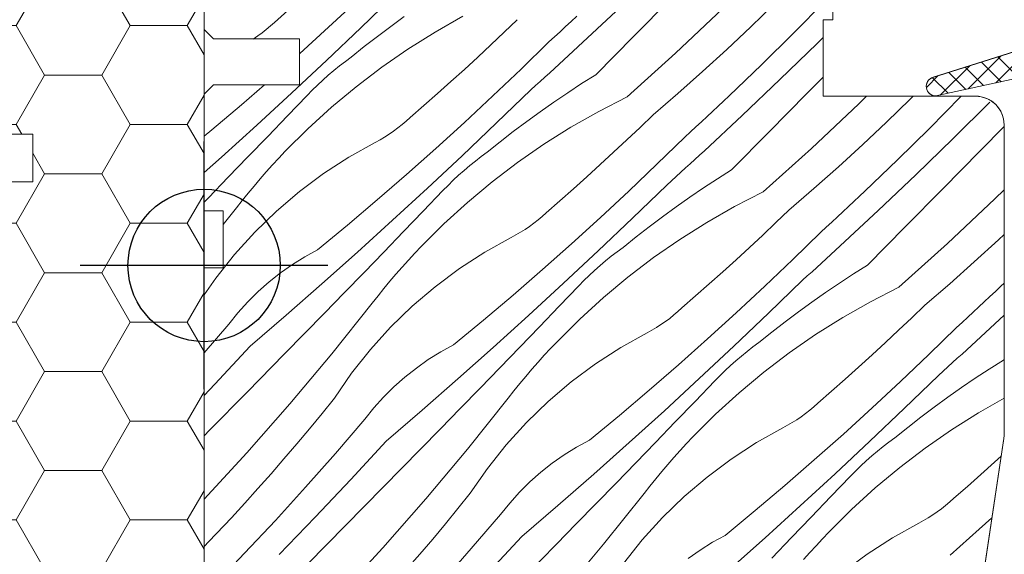
# Model space of a CAD drawing. Units: millimetres. Extents: x -1056 to 9009, y -14168 to 3502.
# Drawn here: x 7564 to 7615, y -13795 to -13767 of the extents above; entities that cross this region are included whole.
import ezdxf

# ---------------------------------------------------------------- set-up
doc = ezdxf.new("R2010")
doc.units = ezdxf.units.MM
doc.header["$MEASUREMENT"] = 0
doc.linetypes.add('Takart vonal_01', pattern=[7, 5, -2])
for name, color, linetype, lineweight in [('0_Toll_száma__1', 7, 'Continuous', 5), ('0_Toll_száma__2', 7, 'Continuous', 13), ('0_Toll_száma__3', 7, 'Continuous', 15), ('0_Toll_száma__7', 7, 'Continuous', 35)]:
    doc.layers.add(name, color=color, linetype=linetype, lineweight=lineweight)
for name, color, linetype, lineweight, true_color in [('0_Toll_száma__21', 7, 'Continuous', 5, 0x3a3a3a), ('0_Toll_száma__58', 7, 'Continuous', 25, 0xdf0000), ('0_Toll_száma__87', 7, 'Continuous', 5, 0x6a6a6a)]:
    doc.layers.add(name, color=color, linetype=linetype, lineweight=lineweight, true_color=true_color)
doc.styles.add('ELKÉSZÜLT_STÍLUS_1', font='txt')
doc.styles.add('ELKÉSZÜLT_STÍLUS_2', font='txt')
doc.dimstyles.new('ELKÉSZÜLT_STÍLUS__10', dxfattribs={"dimtxt": 8, "dimasz": 6.65, "dimexe": 0.18, "dimexo": 0, "dimgap": 0.09, "dimtad": 1, "dimtih": 1, "dimtoh": 1, "dimlfac": 0.001, "dimzin": 0, "dimdsep": 46, "dimtxsty": 'ELKÉSZÜLT_STÍLUS_2', "dimblk": 'ARROWHEAD_6', "dimblk1": 'ARROWHEAD_6', "dimblk2": 'ARROWHEAD_6', "dimcen": 0.09, "dimclrd": 7, "dimclre": 7, "dimclrt": 7, "dimadec": 0, "dimazin": 0, "dimtfac": 1, "dimtdec": 4, "dimtmove": 2, "dimatfit": 3, "dimfxl": 1, "dimtolj": 1, "dimtzin": 0, "dimarcsym": 0})
doc.dimstyles.new('ELKÉSZÜLT_STÍLUS__11', dxfattribs={"dimtxt": 8, "dimasz": 6.65, "dimexe": 0.18, "dimexo": 0, "dimgap": 0.09, "dimtad": 1, "dimtih": 1, "dimtoh": 1, "dimlfac": 0.001, "dimzin": 0, "dimdsep": 46, "dimtxsty": 'ELKÉSZÜLT_STÍLUS_1', "dimblk": 'ARROWHEAD_6', "dimblk1": 'ARROWHEAD_6', "dimblk2": 'ARROWHEAD_6', "dimcen": 0.09, "dimclrd": 7, "dimclre": 7, "dimclrt": 7, "dimadec": 0, "dimazin": 0, "dimtfac": 1, "dimtdec": 4, "dimtmove": 0, "dimatfit": 3, "dimfxl": 1, "dimtolj": 1, "dimtzin": 0, "dimarcsym": 0})

# ---------------------------------------------------------------- blocks, each defined once
blk = doc.blocks.new('*X25')
at = {"layer": '0_Toll_száma__87', "linetype": 'Continuous'}
for p, q in [((7594.484, -13767.364), (7596.46, -13765.487)), ((7579.897, -13767.733), (7581.391, -13766.342)), ((7581.585, -13767.759), (7583.378, -13766.026)), ((7595.897, -13768.225), (7597.87, -13766.224)), ((7577.047, -13767.476), (7577.764, -13766.852)), ((7598.115, -13769.099), (7600.601, -13766.756)), ((7602.058, -13767.716), (7603.296, -13766.514)), ((7604.305, -13768.046), (7605.963, -13766.367)), ((7583.871, -13767.172), (7583.161, -13767.686)), ((7586.945, -13767.152), (7585.485, -13767.983)), ((7589.111, -13767.995), (7589.797, -13767.336)), ((7592.488, -13769.22), (7594.484, -13767.364)), ((7592.63, -13767.428), (7592.92, -13767.158)), ((7576.403, -13768.025), (7576.624, -13767.849)), ((7576.624, -13767.849), (7576.838, -13767.666)), ((7576.838, -13767.666), (7577.047, -13767.476)), ((7578.386, -13769.107), (7579.897, -13767.733)), ((7579.778, -13769.478), (7581.585, -13767.759)), ((7583.161, -13767.686), (7582.461, -13768.213)), ((7592.047, -13767.967), (7592.339, -13767.698)), ((7592.339, -13767.698), (7592.63, -13767.428)), ((7600.802, -13768.898), (7602.058, -13767.716)), ((7575.943, -13768.351), (7576.176, -13768.192)), ((7576.176, -13768.192), (7576.403, -13768.025)), ((7582.461, -13768.213), (7581.769, -13768.751)), ((7585.485, -13767.983), (7584.064, -13768.878)), ((7588.42, -13768.65), (7589.111, -13767.995)), ((7591.463, -13768.502), (7591.755, -13768.235)), ((7591.755, -13768.235), (7592.047, -13767.967)), ((7593.922, -13770.225), (7595.897, -13768.225)), ((7602.624, -13769.704), (7604.305, -13768.046)), ((7605.549, -13768.584), (7605.861, -13768.275)), ((7581.769, -13768.751), (7581.085, -13769.3)), ((7584.064, -13768.878), (7582.683, -13769.835)), ((7587.725, -13769.299), (7588.42, -13768.65)), ((7590.002, -13769.929), (7591.463, -13768.502)), ((7599.529, -13770.062), (7600.802, -13768.898)), ((7603.593, -13770.482), (7605.549, -13768.584)), ((7578.361, -13769.13), (7578.386, -13769.107)), ((7580.775, -13769.526), (7581.085, -13769.3)), ((7587.025, -13769.943), (7587.725, -13769.299)), ((7591.996, -13769.672), (7592.242, -13769.447)), ((7592.242, -13769.447), (7592.488, -13769.22)), ((7595.574, -13771.382), (7598.115, -13769.099)), ((7577.958, -13771.182), (7579.778, -13769.478)), ((7580.171, -13770.002), (7580.47, -13769.761)), ((7580.47, -13769.761), (7580.775, -13769.526)), ((7582.683, -13769.835), (7581.346, -13770.852)), ((7586.32, -13770.583), (7587.025, -13769.943)), ((7588.525, -13771.337), (7590.002, -13769.929)), ((7591.502, -13770.123), (7591.749, -13769.898)), ((7591.749, -13769.898), (7591.996, -13769.672)), ((7600.921, -13771.338), (7602.624, -13769.704)), ((7579.59, -13770.505), (7579.878, -13770.25)), ((7579.878, -13770.25), (7580.171, -13770.002)), ((7591.007, -13770.573), (7591.255, -13770.348)), ((7591.255, -13770.348), (7591.502, -13770.123)), ((7593.922, -13770.225), (7593.181, -13770.692)), ((7598.238, -13771.206), (7599.529, -13770.062)), ((7601.617, -13772.359), (7603.593, -13770.482)), ((7605.004, -13771.219), (7605.861, -13770.35)), ((7575.317, -13771.799), (7576.528, -13770.75)), ((7579.033, -13771.035), (7579.309, -13770.767)), ((7579.309, -13770.767), (7579.59, -13770.505)), ((7581.346, -13770.852), (7580.055, -13771.928)), ((7585.611, -13771.217), (7586.32, -13770.583)), ((7590.511, -13771.021), (7590.76, -13770.797)), ((7590.76, -13770.797), (7591.007, -13770.573)), ((7593.181, -13770.692), (7592.448, -13771.172)), ((7576.123, -13772.871), (7577.958, -13771.182)), ((7577.732, -13772.387), (7578.764, -13771.309)), ((7578.764, -13771.309), (7579.033, -13771.035)), ((7584.898, -13771.847), (7585.611, -13771.217)), ((7587.031, -13772.729), (7588.525, -13771.337)), ((7588.719, -13772.754), (7590.511, -13771.021)), ((7592.448, -13771.172), (7591.722, -13771.663)), ((7595.574, -13771.382), (7594.079, -13772.147)), ((7596.931, -13772.331), (7598.238, -13771.206)), ((7600.632, -13771.61), (7600.921, -13771.338)), ((7603.03, -13773.22), (7605.004, -13771.219)), ((7607.734, -13771.751), (7608.141, -13771.35)), ((7609.191, -13772.711), (7610.429, -13771.509)), ((7610.429, -13771.509), (7610.588, -13771.35)), ((7611.438, -13773.041), (7613.097, -13771.362)), ((7613.097, -13771.362), (7613.108, -13771.35)), ((7573.759, -13773.118), (7575.317, -13771.799)), ((7580.055, -13771.928), (7578.813, -13773.059)), ((7584.18, -13772.471), (7584.898, -13771.847)), ((7591.722, -13771.663), (7591.004, -13772.167)), ((7600.054, -13772.153), (7600.343, -13771.882)), ((7600.343, -13771.882), (7600.632, -13771.61)), ((7605.248, -13774.094), (7607.734, -13771.751)), ((7612.683, -13773.579), (7614.619, -13771.66)), ((7576.697, -13773.463), (7577.732, -13772.387)), ((7583.972, -13772.662), (7584.18, -13772.471)), ((7591.004, -13772.167), (7590.295, -13772.681)), ((7594.079, -13772.147), (7592.619, -13772.978)), ((7596.245, -13772.99), (7596.931, -13772.331)), ((7599.473, -13772.693), (7599.763, -13772.423)), ((7599.622, -13774.215), (7601.617, -13772.359)), ((7599.763, -13772.423), (7600.054, -13772.153)), ((7574.274, -13774.544), (7576.123, -13772.871)), ((7578.813, -13773.059), (7577.623, -13774.245)), ((7583.309, -13773.187), (7583.536, -13773.02)), ((7583.536, -13773.02), (7583.757, -13772.844)), ((7583.757, -13772.844), (7583.972, -13772.662)), ((7585.52, -13774.102), (7587.031, -13772.729)), ((7586.912, -13774.473), (7588.719, -13772.754)), ((7590.295, -13772.681), (7589.594, -13773.208)), ((7592.619, -13772.978), (7591.197, -13773.873)), ((7595.554, -13773.645), (7596.245, -13772.99)), ((7598.889, -13773.23), (7599.181, -13772.962)), ((7599.181, -13772.962), (7599.473, -13772.693)), ((7607.936, -13773.893), (7609.191, -13772.711)), ((7609.758, -13774.699), (7611.438, -13773.041)), ((7614.11, -13774.212), (7615.361, -13772.943)), ((7573.361, -13773.447), (7573.759, -13773.118)), ((7575.661, -13774.537), (7576.697, -13773.463)), ((7582.595, -13773.64), (7582.838, -13773.497)), ((7582.838, -13773.497), (7583.076, -13773.346)), ((7583.076, -13773.346), (7583.309, -13773.187)), ((7589.594, -13773.208), (7588.902, -13773.746)), ((7597.136, -13774.924), (7598.596, -13773.498)), ((7598.596, -13773.498), (7598.889, -13773.23)), ((7601.056, -13775.22), (7603.03, -13773.22)), ((7610.727, -13775.477), (7612.683, -13773.579)), ((7580.964, -13774.547), (7582.347, -13773.774)), ((7582.347, -13773.774), (7582.595, -13773.64)), ((7583.994, -13775.457), (7585.52, -13774.102)), ((7588.902, -13773.746), (7588.219, -13774.295)), ((7591.197, -13773.873), (7589.816, -13774.83)), ((7594.858, -13774.294), (7595.554, -13773.645)), ((7602.708, -13776.377), (7605.248, -13774.094)), ((7606.663, -13775.057), (7607.936, -13773.893)), ((7573.361, -13775.358), (7574.274, -13774.544)), ((7574.623, -13775.609), (7575.661, -13774.537)), ((7576.952, -13774.961), (7577.285, -13774.601)), ((7577.285, -13774.601), (7577.623, -13774.245)), ((7579.634, -13775.408), (7580.964, -13774.547)), ((7585.091, -13776.177), (7586.912, -13774.473)), ((7587.604, -13774.756), (7587.909, -13774.522)), ((7587.909, -13774.522), (7588.219, -13774.295)), ((7594.159, -13774.938), (7594.858, -13774.294)), ((7599.129, -13774.667), (7599.376, -13774.442)), ((7599.376, -13774.442), (7599.622, -13774.215)), ((7612.138, -13776.214), (7614.11, -13774.212)), ((7576.624, -13775.326), (7576.952, -13774.961)), ((7587.011, -13775.245), (7587.305, -13774.997)), ((7587.305, -13774.997), (7587.604, -13774.756)), ((7589.816, -13774.83), (7588.479, -13775.847)), ((7593.454, -13775.578), (7594.159, -13774.938)), ((7595.658, -13776.332), (7597.136, -13774.924)), ((7598.388, -13775.343), (7598.636, -13775.118)), ((7598.636, -13775.118), (7598.883, -13774.893)), ((7598.883, -13774.893), (7599.129, -13774.667)), ((7605.372, -13776.201), (7606.663, -13775.057)), ((7608.054, -13776.333), (7609.758, -13774.699)), ((7573.584, -13776.68), (7574.623, -13775.609)), ((7576.3, -13775.695), (7576.624, -13775.326)), ((7578.363, -13776.354), (7579.634, -13775.408)), ((7582.451, -13776.794), (7583.994, -13775.457)), ((7586.442, -13775.762), (7586.724, -13775.5)), ((7586.724, -13775.5), (7587.011, -13775.245)), ((7592.745, -13776.212), (7593.454, -13775.578)), ((7597.893, -13775.792), (7598.141, -13775.568)), ((7598.141, -13775.568), (7598.388, -13775.343)), ((7601.056, -13775.22), (7600.315, -13775.687)), ((7608.751, -13777.354), (7610.727, -13775.477)), ((7575.667, -13776.445), (7575.981, -13776.068)), ((7575.981, -13776.068), (7576.3, -13775.695)), ((7585.898, -13776.304), (7586.167, -13776.03)), ((7586.167, -13776.03), (7586.442, -13775.762)), ((7588.479, -13775.847), (7587.189, -13776.923)), ((7595.853, -13777.749), (7597.645, -13776.016)), ((7597.645, -13776.016), (7597.893, -13775.792)), ((7599.581, -13776.167), (7598.855, -13776.658)), ((7600.315, -13775.687), (7599.581, -13776.167)), ((7573.361, -13776.909), (7573.584, -13776.68)), ((7575.358, -13776.826), (7575.667, -13776.445)), ((7577.157, -13777.381), (7578.363, -13776.354)), ((7583.256, -13777.866), (7585.091, -13776.177)), ((7584.865, -13777.382), (7585.898, -13776.304)), ((7592.032, -13776.842), (7592.745, -13776.212)), ((7594.164, -13777.724), (7595.658, -13776.332)), ((7598.855, -13776.658), (7598.138, -13777.162)), ((7602.708, -13776.377), (7601.213, -13777.142)), ((7604.064, -13777.326), (7605.372, -13776.201)), ((7607.477, -13776.877), (7607.766, -13776.605)), ((7607.766, -13776.605), (7608.054, -13776.333)), ((7610.164, -13778.215), (7612.138, -13776.214)), ((7614.868, -13776.746), (7615.361, -13776.26)), ((7575.054, -13777.212), (7575.358, -13776.826)), ((7580.893, -13778.113), (7582.451, -13776.794)), ((7587.189, -13776.923), (7585.947, -13778.054)), ((7591.314, -13777.466), (7592.032, -13776.842)), ((7598.138, -13777.162), (7597.429, -13777.676)), ((7601.213, -13777.142), (7599.753, -13777.973)), ((7606.897, -13777.418), (7607.187, -13777.148)), ((7607.187, -13777.148), (7607.477, -13776.877)), ((7612.382, -13779.089), (7614.868, -13776.746)), ((7574.361, -13778.08), (7575.054, -13777.212)), ((7576.019, -13778.483), (7577.157, -13777.381)), ((7583.831, -13778.458), (7584.865, -13777.382)), ((7590.891, -13777.839), (7591.106, -13777.657)), ((7591.106, -13777.657), (7591.314, -13777.466)), ((7592.654, -13779.097), (7594.164, -13777.724)), ((7597.429, -13777.676), (7596.728, -13778.203)), ((7603.378, -13777.985), (7604.064, -13777.326)), ((7606.315, -13777.957), (7606.606, -13777.688)), ((7606.606, -13777.688), (7606.897, -13777.418)), ((7606.755, -13779.21), (7608.751, -13777.354)), ((7579.319, -13779.414), (7580.893, -13778.113)), ((7581.408, -13779.539), (7583.256, -13777.866)), ((7585.947, -13778.054), (7584.757, -13779.24)), ((7590.21, -13778.341), (7590.443, -13778.182)), ((7590.443, -13778.182), (7590.67, -13778.015)), ((7590.67, -13778.015), (7590.891, -13777.839)), ((7594.046, -13779.468), (7595.853, -13777.749)), ((7596.728, -13778.203), (7596.036, -13778.741)), ((7599.753, -13777.973), (7598.331, -13778.868)), ((7602.687, -13778.64), (7603.378, -13777.985)), ((7605.73, -13778.493), (7606.023, -13778.225)), ((7606.023, -13778.225), (7606.315, -13777.957)), ((7608.19, -13780.215), (7610.164, -13778.215)), ((7574.956, -13779.658), (7576.019, -13778.483)), ((7582.795, -13779.532), (7583.831, -13778.458)), ((7589.48, -13778.769), (7589.728, -13778.635)), ((7589.728, -13778.635), (7589.972, -13778.492)), ((7589.972, -13778.492), (7590.21, -13778.341)), ((7596.036, -13778.741), (7595.353, -13779.29)), ((7601.992, -13779.289), (7602.687, -13778.64)), ((7604.269, -13779.919), (7605.73, -13778.493)), ((7615.069, -13778.888), (7615.361, -13778.614)), ((7584.419, -13779.596), (7584.757, -13779.24)), ((7588.097, -13779.542), (7589.48, -13778.769)), ((7591.127, -13780.452), (7592.654, -13779.097)), ((7598.331, -13778.868), (7596.95, -13779.825)), ((7606.509, -13779.437), (7606.755, -13779.21)), ((7609.842, -13781.372), (7612.382, -13779.089)), ((7613.796, -13780.052), (7615.069, -13778.888)), ((7573.971, -13780.899), (7574.956, -13779.658)), ((7577.995, -13780.183), (7578.646, -13779.78)), ((7578.646, -13779.78), (7579.319, -13779.414)), ((7579.545, -13781.198), (7581.408, -13779.539)), ((7581.757, -13780.604), (7582.795, -13779.532)), ((7584.086, -13779.956), (7584.419, -13779.596)), ((7586.768, -13780.403), (7588.097, -13779.542)), ((7592.225, -13781.172), (7594.046, -13779.468)), ((7594.439, -13779.992), (7594.738, -13779.751)), ((7594.738, -13779.751), (7595.042, -13779.517)), ((7595.042, -13779.517), (7595.353, -13779.29)), ((7601.292, -13779.933), (7601.992, -13779.289)), ((7606.016, -13779.888), (7606.263, -13779.662)), ((7606.263, -13779.662), (7606.509, -13779.437)), ((7577.368, -13780.623), (7577.995, -13780.183)), ((7583.757, -13780.321), (7584.086, -13779.956)), ((7593.858, -13780.495), (7594.145, -13780.24)), ((7594.145, -13780.24), (7594.439, -13779.992)), ((7596.95, -13779.825), (7595.613, -13780.842)), ((7600.588, -13780.573), (7601.292, -13779.933)), ((7602.792, -13781.327), (7604.269, -13779.919)), ((7605.522, -13780.338), (7605.769, -13780.113)), ((7605.769, -13780.113), (7606.016, -13779.888)), ((7608.19, -13780.215), (7607.448, -13780.682)), ((7612.506, -13781.196), (7613.796, -13780.052)), ((7576.767, -13781.098), (7577.368, -13780.623)), ((7580.717, -13781.675), (7581.757, -13780.604)), ((7583.115, -13781.063), (7583.434, -13780.69)), ((7583.434, -13780.69), (7583.757, -13780.321)), ((7585.497, -13781.349), (7586.768, -13780.403)), ((7589.585, -13781.789), (7591.127, -13780.452)), ((7593.301, -13781.025), (7593.576, -13780.757)), ((7593.576, -13780.757), (7593.858, -13780.495)), ((7599.879, -13781.207), (7600.588, -13780.573)), ((7604.779, -13781.011), (7605.027, -13780.787)), ((7605.027, -13780.787), (7605.275, -13780.563)), ((7605.275, -13780.563), (7605.522, -13780.338)), ((7607.448, -13780.682), (7606.715, -13781.162)), ((7573.361, -13781.78), (7573.971, -13780.899)), ((7576.194, -13781.607), (7576.767, -13781.098)), ((7577.669, -13782.84), (7579.545, -13781.198)), ((7582.801, -13781.44), (7583.115, -13781.063)), ((7590.39, -13782.861), (7592.225, -13781.172)), ((7591.999, -13782.377), (7593.032, -13781.299)), ((7593.032, -13781.299), (7593.301, -13781.025)), ((7595.613, -13780.842), (7594.322, -13781.918)), ((7599.165, -13781.837), (7599.879, -13781.207)), ((7601.298, -13782.719), (7602.792, -13781.327)), ((7602.986, -13782.744), (7604.779, -13781.011)), ((7606.715, -13781.162), (7605.989, -13781.653)), ((7611.198, -13782.321), (7612.506, -13781.196)), ((7614.9, -13781.6), (7615.188, -13781.328)), ((7615.188, -13781.328), (7615.361, -13781.162)), ((7575.65, -13782.147), (7576.194, -13781.607)), ((7579.676, -13782.744), (7580.717, -13781.675)), ((7582.187, -13782.207), (7582.492, -13781.821)), ((7582.492, -13781.821), (7582.801, -13781.44)), ((7584.29, -13782.376), (7585.497, -13781.349)), ((7588.026, -13783.108), (7589.585, -13781.789)), ((7598.447, -13782.461), (7599.165, -13781.837)), ((7605.989, -13781.653), (7605.272, -13782.157)), ((7609.842, -13781.372), (7608.346, -13782.137)), ((7614.611, -13781.872), (7614.9, -13781.6)), ((7575.138, -13782.717), (7575.65, -13782.147)), ((7580.057, -13784.876), (7582.187, -13782.207)), ((7583.153, -13783.478), (7584.29, -13782.376)), ((7590.965, -13783.453), (7591.999, -13782.377)), ((7594.322, -13781.918), (7593.081, -13783.049)), ((7605.272, -13782.157), (7604.562, -13782.672)), ((7608.346, -13782.137), (7606.886, -13782.968)), ((7610.512, -13782.98), (7611.198, -13782.321)), ((7614.031, -13782.413), (7614.321, -13782.143)), ((7614.321, -13782.143), (7614.611, -13781.872)), ((7574.66, -13783.315), (7575.138, -13782.717)), ((7575.78, -13784.468), (7577.669, -13782.84)), ((7578.633, -13783.812), (7579.676, -13782.744)), ((7588.541, -13784.534), (7590.39, -13782.861)), ((7597.803, -13783.01), (7598.025, -13782.834)), ((7598.025, -13782.834), (7598.239, -13782.652)), ((7598.239, -13782.652), (7598.447, -13782.461)), ((7599.787, -13784.092), (7601.298, -13782.719)), ((7601.179, -13784.463), (7602.986, -13782.744)), ((7604.562, -13782.672), (7603.862, -13783.198)), ((7613.448, -13782.952), (7613.74, -13782.683)), ((7613.74, -13782.683), (7614.031, -13782.413)), ((7613.889, -13784.206), (7615.361, -13782.837)), ((7573.361, -13784.824), (7574.66, -13783.315)), ((7586.453, -13784.409), (7588.026, -13783.108)), ((7593.081, -13783.049), (7591.89, -13784.235)), ((7597.105, -13783.487), (7597.344, -13783.336)), ((7597.344, -13783.336), (7597.576, -13783.177)), ((7597.576, -13783.177), (7597.803, -13783.01)), ((7603.862, -13783.198), (7603.169, -13783.736)), ((7606.886, -13782.968), (7605.465, -13783.863)), ((7609.821, -13783.635), (7610.512, -13782.98)), ((7612.864, -13783.488), (7613.156, -13783.22)), ((7613.156, -13783.22), (7613.448, -13782.952)), ((7577.588, -13784.878), (7578.633, -13783.812)), ((7582.089, -13784.653), (7583.153, -13783.478)), ((7589.928, -13784.527), (7590.965, -13783.453)), ((7595.231, -13784.537), (7596.614, -13783.764)), ((7596.614, -13783.764), (7596.862, -13783.63)), ((7596.862, -13783.63), (7597.105, -13783.487)), ((7603.169, -13783.736), (7602.486, -13784.285)), ((7605.465, -13783.863), (7604.084, -13784.82)), ((7609.126, -13784.284), (7609.821, -13783.635)), ((7611.403, -13784.914), (7612.864, -13783.488)), ((7585.78, -13784.775), (7586.453, -13784.409)), ((7591.552, -13784.591), (7591.89, -13784.235)), ((7598.261, -13785.447), (7599.787, -13784.092)), ((7602.176, -13784.512), (7602.486, -13784.285)), ((7608.426, -13784.929), (7609.126, -13784.284)), ((7613.397, -13784.658), (7613.643, -13784.432)), ((7613.643, -13784.432), (7613.889, -13784.206)), ((7573.927, -13786.467), (7575.78, -13784.468)), ((7575.619, -13786.883), (7577.588, -13784.878)), ((7577.863, -13787.494), (7580.057, -13784.876)), ((7581.105, -13785.894), (7582.089, -13784.653)), ((7585.129, -13785.178), (7585.78, -13784.775)), ((7586.679, -13786.193), (7588.541, -13784.534)), ((7588.891, -13785.599), (7589.928, -13784.527)), ((7590.891, -13785.316), (7591.219, -13784.951)), ((7591.219, -13784.951), (7591.552, -13784.591)), ((7593.901, -13785.398), (7595.231, -13784.537)), ((7599.359, -13786.167), (7601.179, -13784.463)), ((7601.572, -13784.987), (7601.871, -13784.746)), ((7601.871, -13784.746), (7602.176, -13784.512)), ((7604.084, -13784.82), (7602.747, -13785.837)), ((7607.721, -13785.568), (7608.426, -13784.929)), ((7609.926, -13786.322), (7611.403, -13784.914)), ((7612.903, -13785.108), (7613.15, -13784.883)), ((7613.15, -13784.883), (7613.397, -13784.658)), ((7584.502, -13785.618), (7585.129, -13785.178)), ((7590.567, -13785.685), (7590.891, -13785.316)), ((7592.631, -13786.344), (7593.901, -13785.398)), ((7596.718, -13786.784), (7598.261, -13785.447)), ((7600.991, -13785.49), (7601.279, -13785.235)), ((7601.279, -13785.235), (7601.572, -13784.987)), ((7612.408, -13785.558), (7612.656, -13785.333)), ((7612.656, -13785.333), (7612.903, -13785.108)), ((7615.323, -13785.21), (7614.582, -13785.677)), ((7615.323, -13785.21), (7615.361, -13785.172)), ((7580.203, -13787.196), (7581.105, -13785.894)), ((7583.9, -13786.093), (7584.502, -13785.618)), ((7587.851, -13786.67), (7588.891, -13785.599)), ((7590.248, -13786.058), (7590.567, -13785.685)), ((7600.434, -13786.02), (7600.71, -13785.752)), ((7600.71, -13785.752), (7600.991, -13785.49)), ((7602.747, -13785.837), (7601.456, -13786.913)), ((7607.012, -13786.202), (7607.721, -13785.568)), ((7611.912, -13786.006), (7612.16, -13785.782)), ((7612.16, -13785.782), (7612.408, -13785.558)), ((7614.582, -13785.677), (7613.848, -13786.157)), ((7573.361, -13787.065), (7573.927, -13786.467)), ((7583.327, -13786.602), (7583.9, -13786.093)), ((7584.803, -13787.836), (7586.679, -13786.193)), ((7589.625, -13786.816), (7589.934, -13786.435)), ((7589.934, -13786.435), (7590.248, -13786.058)), ((7591.424, -13787.371), (7592.631, -13786.344)), ((7597.524, -13787.856), (7599.359, -13786.167)), ((7599.133, -13787.372), (7600.165, -13786.294)), ((7600.165, -13786.294), (7600.434, -13786.02)), ((7606.299, -13786.832), (7607.012, -13786.202)), ((7608.431, -13787.714), (7609.926, -13786.322)), ((7610.12, -13787.739), (7611.912, -13786.006)), ((7613.848, -13786.157), (7613.123, -13786.648)), ((7573.649, -13788.887), (7575.619, -13786.883)), ((7582.784, -13787.142), (7583.327, -13786.602)), ((7586.81, -13787.739), (7587.851, -13786.67)), ((7589.321, -13787.202), (7589.625, -13786.816)), ((7595.16, -13788.103), (7596.718, -13786.784)), ((7601.456, -13786.913), (7600.214, -13788.044)), ((7605.581, -13787.456), (7606.299, -13786.832)), ((7613.123, -13786.648), (7612.405, -13787.152)), ((7575.609, -13790.06), (7577.863, -13787.494)), ((7579.551, -13788.002), (7580.203, -13787.196)), ((7582.272, -13787.712), (7582.784, -13787.142)), ((7587.19, -13789.871), (7589.321, -13787.202)), ((7590.286, -13788.473), (7591.424, -13787.371)), ((7598.098, -13788.448), (7599.133, -13787.372)), ((7605.373, -13787.647), (7605.581, -13787.456)), ((7612.405, -13787.152), (7611.696, -13787.667)), ((7615.361, -13787.2), (7614.02, -13787.963)), ((7578.892, -13788.802), (7579.551, -13788.002)), ((7581.793, -13788.31), (7582.272, -13787.712)), ((7582.914, -13789.463), (7584.803, -13787.836)), ((7585.766, -13788.807), (7586.81, -13787.739)), ((7595.675, -13789.529), (7597.524, -13787.856)), ((7600.214, -13788.044), (7599.024, -13789.23)), ((7604.71, -13788.172), (7604.937, -13788.005)), ((7604.937, -13788.005), (7605.158, -13787.829)), ((7605.158, -13787.829), (7605.373, -13787.647)), ((7606.921, -13789.087), (7608.431, -13787.714)), ((7608.313, -13789.458), (7610.12, -13787.739)), ((7611.696, -13787.667), (7610.995, -13788.193)), ((7614.02, -13787.963), (7612.598, -13788.858)), ((7580.253, -13790.099), (7581.793, -13788.31)), ((7589.223, -13789.648), (7590.286, -13788.473)), ((7593.586, -13789.404), (7595.16, -13788.103)), ((7597.062, -13789.522), (7598.098, -13788.448)), ((7603.996, -13788.625), (7604.239, -13788.482)), ((7604.239, -13788.482), (7604.477, -13788.331)), ((7604.477, -13788.331), (7604.71, -13788.172)), ((7610.995, -13788.193), (7610.303, -13788.731)), ((7573.361, -13789.18), (7573.649, -13788.887)), ((7578.226, -13789.596), (7578.892, -13788.802)), ((7584.722, -13789.873), (7585.766, -13788.807)), ((7602.365, -13789.532), (7603.747, -13788.759)), ((7603.747, -13788.759), (7603.996, -13788.625)), ((7605.394, -13790.442), (7606.921, -13789.087)), ((7610.303, -13788.731), (7609.62, -13789.28)), ((7612.598, -13788.858), (7611.217, -13789.815)), ((7577.553, -13790.384), (7578.226, -13789.596)), ((7581.061, -13791.462), (7582.914, -13789.463)), ((7592.913, -13789.77), (7593.586, -13789.404)), ((7593.813, -13791.188), (7595.675, -13789.529)), ((7596.024, -13790.594), (7597.062, -13789.522)), ((7598.353, -13789.946), (7598.686, -13789.586)), ((7598.686, -13789.586), (7599.024, -13789.23)), ((7601.035, -13790.393), (7602.365, -13789.532)), ((7606.492, -13791.162), (7608.313, -13789.458)), ((7609.005, -13789.741), (7609.31, -13789.507)), ((7609.31, -13789.507), (7609.62, -13789.28)), ((7573.361, -13792.501), (7575.609, -13790.06)), ((7578.689, -13791.867), (7580.253, -13790.099)), ((7582.752, -13791.878), (7584.722, -13789.873)), ((7584.997, -13792.489), (7587.19, -13789.871)), ((7588.238, -13790.889), (7589.223, -13789.648)), ((7592.262, -13790.173), (7592.913, -13789.77)), ((7598.025, -13790.311), (7598.353, -13789.946)), ((7608.412, -13790.23), (7608.706, -13789.982)), ((7608.706, -13789.982), (7609.005, -13789.741)), ((7611.217, -13789.815), (7609.88, -13790.832)), ((7576.872, -13791.166), (7577.553, -13790.384)), ((7591.034, -13791.088), (7591.635, -13790.613)), ((7591.635, -13790.613), (7592.262, -13790.173)), ((7594.985, -13791.665), (7596.024, -13790.594)), ((7597.701, -13790.68), (7598.025, -13790.311)), ((7599.764, -13791.339), (7601.035, -13790.393)), ((7603.852, -13791.78), (7605.394, -13790.442)), ((7607.843, -13790.747), (7608.125, -13790.485)), ((7608.125, -13790.485), (7608.412, -13790.23)), ((7614.146, -13791.197), (7614.855, -13790.563)), ((7614.855, -13790.563), (7615.206, -13790.244)), ((7587.336, -13792.191), (7588.238, -13790.889)), ((7590.461, -13791.597), (7591.034, -13791.088)), ((7597.068, -13791.43), (7597.382, -13791.053)), ((7597.382, -13791.053), (7597.701, -13790.68)), ((7604.657, -13792.851), (7606.492, -13791.162)), ((7607.299, -13791.289), (7607.568, -13791.015)), ((7607.568, -13791.015), (7607.843, -13790.747)), ((7609.88, -13790.832), (7608.59, -13791.908)), ((7576.185, -13791.941), (7576.872, -13791.166)), ((7579.187, -13793.441), (7581.061, -13791.462)), ((7589.918, -13792.137), (7590.461, -13791.597)), ((7591.937, -13792.831), (7593.813, -13791.188)), ((7593.943, -13792.734), (7594.985, -13791.665)), ((7596.759, -13791.811), (7597.068, -13791.43)), ((7598.557, -13792.366), (7599.764, -13791.339)), ((7606.266, -13792.367), (7607.299, -13791.289)), ((7613.433, -13791.827), (7614.146, -13791.197)), ((7575.491, -13792.711), (7576.185, -13791.941)), ((7577.101, -13793.613), (7578.689, -13791.867)), ((7580.782, -13793.882), (7582.752, -13791.878)), ((7586.685, -13792.997), (7587.336, -13792.191)), ((7589.406, -13792.707), (7589.918, -13792.137)), ((7594.324, -13794.866), (7596.455, -13792.197)), ((7596.455, -13792.197), (7596.759, -13791.811)), ((7602.294, -13793.098), (7603.852, -13791.78)), ((7608.59, -13791.908), (7607.348, -13793.039)), ((7612.715, -13792.451), (7613.433, -13791.827)), ((7574.79, -13793.474), (7575.491, -13792.711)), ((7582.743, -13795.055), (7584.997, -13792.489)), ((7588.927, -13793.305), (7589.406, -13792.707)), ((7597.42, -13793.468), (7598.557, -13792.366)), ((7605.232, -13793.443), (7606.266, -13792.367)), ((7612.292, -13792.825), (7612.507, -13792.642)), ((7612.507, -13792.642), (7612.715, -13792.451)), ((7586.026, -13793.797), (7586.685, -13792.997)), ((7590.047, -13794.458), (7591.937, -13792.831)), ((7592.9, -13793.802), (7593.943, -13792.734)), ((7600.72, -13794.399), (7602.294, -13793.098)), ((7602.809, -13794.524), (7604.657, -13792.851)), ((7607.348, -13793.039), (7606.157, -13794.225)), ((7611.611, -13793.326), (7611.844, -13793.167)), ((7611.844, -13793.167), (7612.071, -13793)), ((7612.071, -13793), (7612.292, -13792.825)), ((7573.607, -13794.73), (7574.79, -13793.474)), ((7575.489, -13795.337), (7577.101, -13793.613)), ((7577.292, -13795.4), (7579.187, -13793.441)), ((7587.387, -13795.094), (7588.927, -13793.305)), ((7596.357, -13794.643), (7597.42, -13793.468)), ((7604.196, -13794.517), (7605.232, -13793.443)), ((7610.881, -13793.754), (7611.129, -13793.62)), ((7611.129, -13793.62), (7611.373, -13793.477)), ((7611.373, -13793.477), (7611.611, -13793.326)), ((7614.055, -13794.082), (7614.724, -13793.474)), ((7578.812, -13795.886), (7580.782, -13793.882)), ((7585.36, -13794.591), (7586.026, -13793.797)), ((7591.855, -13794.868), (7592.9, -13793.802)), ((7605.82, -13794.581), (7606.157, -13794.225)), ((7609.498, -13794.527), (7610.881, -13793.754)), ((7612.528, -13795.437), (7614.055, -13794.082)), ((7573.361, -13794.984), (7573.607, -13794.73)), ((7584.686, -13795.379), (7585.36, -13794.591)), ((7588.194, -13796.457), (7590.047, -13794.458)), ((7595.372, -13795.884), (7596.357, -13794.643)), ((7599.396, -13795.168), (7600.047, -13794.765)), ((7600.047, -13794.765), (7600.72, -13794.399)), ((7600.946, -13796.183), (7602.809, -13794.524)), ((7603.158, -13795.589), (7604.196, -13794.517)), ((7605.487, -13794.941), (7605.82, -13794.581)), ((7608.169, -13795.388), (7609.498, -13794.527)), ((7580.428, -13797.567), (7582.743, -13795.055)), ((7585.823, -13796.862), (7587.387, -13795.094)), ((7589.886, -13796.873), (7591.855, -13794.868)), ((7592.131, -13797.484), (7594.324, -13794.866)), ((7598.769, -13795.609), (7599.396, -13795.168)), ((7605.158, -13795.306), (7605.487, -13794.941)), ((7573.854, -13797.04), (7575.489, -13795.337)), ((7584.006, -13796.161), (7584.686, -13795.379)), ((7604.835, -13795.675), (7605.158, -13795.306)), ((7606.898, -13796.334), (7608.169, -13795.388))]:
    blk.add_line(p, q, dxfattribs=at)
blk = doc.blocks.new('Kitöltés_7_3', base_point=(0, 0))
at = {"layer": '0_Toll_száma__87', "color": 7, "linetype": 'Continuous', "lineweight": 13}
for p, q in [((7606.361, -13706.15), (7606.361, -13767.35)), ((7573.361, -13767.85), (7573.361, -13749.203)), ((7605.861, -13767.35), (7605.861, -13771.35)), ((7606.361, -13767.35), (7605.861, -13767.35)), ((7573.861, -13768.35), (7573.361, -13767.85)), ((7578.361, -13768.35), (7573.861, -13768.35)), ((7578.361, -13770.75), (7578.361, -13768.35)), ((7573.361, -13771.25), (7573.861, -13770.75)), ((7573.861, -13770.75), (7578.361, -13770.75)), ((7573.361, -13777.368), (7573.361, -13771.25)), ((7605.861, -13771.35), (7613.861, -13771.35)), ((7615.361, -13772.85), (7615.361, -13789.099)), ((7574.361, -13777.368), (7573.361, -13777.368)), ((7574.361, -13780.368), (7574.361, -13777.368)), ((7573.361, -13780.368), (7574.361, -13780.368)), ((7573.361, -13827.65), (7573.361, -13780.368)), ((7615.344, -13789.321), (7609.852, -13826.072))]:
    blk.add_line(p, q, dxfattribs=at)
for centre, start, end in [((7613.861, -13772.85), 0, 90), ((7613.861, -13789.099), 351.5, 0)]:
    blk.add_arc(centre, 1.5, start, end, dxfattribs=at)
at = {"layer": '0_Toll_száma__87', "linetype": 'Continuous'}
blk.add_blockref('*X25', (0, 0), dxfattribs=at)
blk = doc.blocks.new('*D124')
at = {"layer": '0_Toll_száma__1', "linetype": 'Continuous'}
for p, q in [((7573.361, -13816.901), (7573.361, -13803.776)), ((7904.237, -13816.901), (7904.237, -13803.776)), ((7568.111, -13810.339), (7573.361, -13810.339)), ((7573.361, -13810.339), (7904.237, -13810.339)), ((7904.237, -13810.339), (7909.487, -13810.339))]:
    blk.add_line(p, q, dxfattribs=at)
at = {"layer": '0_Toll_száma__7', "linetype": 'Continuous'}
for p, q in [((7576.861, -13806.839), (7569.861, -13813.839)), ((7900.737, -13813.839), (7907.737, -13806.839))]:
    blk.add_line(p, q, dxfattribs=at)
at = {"layer": '0_Toll_száma__1', "insert": (7640.283, -13808.739), "char_height": 8, "attachment_point": 7, "style": 'ELKÉSZÜLT_STÍLUS_2'}
blk.add_mtext('\\A1;{\\fVerdana|b1|i0|c238|p38;katalógus méret=(SZ) x (H)}', dxfattribs=at)
blk = doc.blocks.new('ARROWHEAD_6')
at = {"color": 0, "linetype": 'Continuous', "lineweight": 0}
for p, q in [((-0.5, -0.5), (0.5, 0.5)), ((0, 0), (-1, 0))]:
    blk.add_line(p, q, dxfattribs=at)
blk = doc.blocks.new('*D125')
at = {"layer": '0_Toll_száma__1', "linetype": 'Continuous'}
for p, q in [((7573.361, -13870.348), (7573.361, -13857.223)), ((7600.657, -13870.348), (7600.657, -13857.223)), ((7568.111, -13863.785), (7573.361, -13863.785)), ((7573.361, -13863.785), (7600.657, -13863.785))]:
    blk.add_line(p, q, dxfattribs=at)
at = {"layer": '0_Toll_száma__7', "linetype": 'Continuous'}
for p, q in [((7576.861, -13860.285), (7569.861, -13867.285)), ((7604.157, -13860.285), (7597.157, -13867.285))]:
    blk.add_line(p, q, dxfattribs=at)
at = {"layer": '0_Toll_száma__1', "insert": (7581.242, -13862.185), "char_height": 8, "attachment_point": 7, "style": 'ELKÉSZÜLT_STÍLUS_1'}
blk.add_mtext('\\A1;{\\fVerdana|b0|i0|c238|p38;2\\fVerdana|b0|i0|c238|p38;\\A1{\\H.66x;\\S7^  ;}}', dxfattribs=at)

msp = doc.modelspace()

# ---------------------------------------------------------------- hatches: boundary and pattern name
at = {"layer": '0_Toll_száma__1', "linetype": 'Continuous'}
h = msp.add_hatch(dxfattribs=at)
h.set_pattern_fill('HONEY_0003', color=256, style=0, pattern_type=2)
h.set_pattern_definition([(180, (5370.865, -20133.5227), (-4.4930786, 2.5940801), [2.9953857, -5.9907714]), (60, (5370.865, -20133.5227), (4.4930785, 2.5940801), [2.9953857, -5.9907714]), (120, (5370.865, -20133.5227), (-1e-08, 5.1881602), [0, -5.9907714, 2.9953857, 0, 0, 0])])
h.paths.add_polyline_path([(7586.861, -13828.856), (7586.861, -13833.6), (7584.375, -13847.697, -0.36397), (7582.405, -13849.35), (7575.352, -13849.35), (7555.561, -13849.35, -0.414214), (7553.561, -13847.35), (7553.561, -13781.043, -0.244698), (7554.414, -13779.405), (7555.008, -13778.988, 0.244698), (7555.861, -13777.35), (7555.861, -13775.85), (7564.361, -13775.85), (7564.361, -13773.35), (7555.861, -13773.35), (7555.861, -13740.35), (7558.29, -13740.35, 0.165907), (7561.361, -13739.35), (7571.361, -13739.35, -0.414214), (7573.361, -13741.35), (7573.361, -13827.65, 0.414214), (7575.361, -13829.65), (7580.504, -13829.65), (7580.761, -13829.65, 0.235469), (7582.358, -13828.854), (7583.263, -13827.652, -0.719897)])
h = msp.add_hatch(dxfattribs=at)
h.set_pattern_fill('EPS_0003', color=256, style=0, pattern_type=2)
h.set_pattern_definition([(135, (7619.6178, -13769.3501), (0.565685, 0.565685), []), (45, (7619.6178, -13769.3501), (-0.565685, 0.565685), [])])
h.paths.add_polyline_path([(7622.388, -13771.35), (7623.025, -13769.686, 0.557806), (7622.508, -13769.01), (7611.775, -13771.338, -0.866096), (7611.633, -13770.359), (7621.177, -13767.35), (7627.961, -13767.35), (7627.961, -13771.35)])

# ---------------------------------------------------------------- linework, layer by layer
at = {"layer": '0_Toll_száma__1', "linetype": 'Continuous', "flags": 128}
msp.add_lwpolyline([(7573.361, -13701.65), (7573.361, -13767.85), (7573.861, -13768.35), (7578.361, -13768.35), (7578.361, -13770.75), (7573.861, -13770.75), (7573.361, -13771.25), (7573.361, -13777.368), (7574.361, -13777.368), (7574.361, -13780.368), (7573.361, -13780.368), (7573.361, -13827.65)], dxfattribs=at)
for points in [[(7609.852, -13826.072), (7615.344, -13789.321, 0.037105), (7615.361, -13789.099), (7615.361, -13772.85, 0.414214), (7613.861, -13771.35), (7605.861, -13771.35), (7605.861, -13767.35), (7606.361, -13767.35), (7606.361, -13706.15, 0.414214)], [(7621.215, -13767.338), (7611.615, -13770.364, 0.849746), (7611.775, -13771.338), (7622.508, -13769.01, -0.557806), (7623.025, -13769.686), (7622.388, -13771.35), (7627.961, -13771.35), (7627.961, -13767.35), (7621.179, -13767.35)]]:
    msp.add_lwpolyline(points, format="xyb", dxfattribs=at)
at = {"layer": '0_Toll_száma__2', "linetype": 'Continuous', "flags": 128}
msp.add_lwpolyline([(7622.388, -13771.35), (7623.025, -13769.686, 0.557806), (7622.508, -13769.01), (7611.775, -13771.338, -0.866096), (7611.633, -13770.359), (7621.177, -13767.35), (7627.961, -13767.35), (7627.961, -13771.35)], format="xyb", close=True, dxfattribs=at)
at = {"layer": '0_Toll_száma__21', "linetype": 'Takart vonal_01'}
msp.add_line((7573.361, -13780.235), (7573.361, -13939.268), dxfattribs=at)
at = {"layer": '0_Toll_száma__3', "linetype": 'Continuous', "flags": 128}
msp.add_lwpolyline([(7561.361, -13739.35), (7571.361, -13739.35, -0.414214), (7573.361, -13741.35), (7573.361, -13827.65, 0.414214), (7575.361, -13829.65), (7580.504, -13829.65), (7580.761, -13829.65, 0.235469), (7582.358, -13828.854), (7583.263, -13827.652, -0.719897), (7586.861, -13828.856), (7586.861, -13833.6), (7584.375, -13847.697, -0.36397), (7582.405, -13849.35), (7575.352, -13849.35), (7555.561, -13849.35, -0.414214)], format="xyb", dxfattribs=at)
msp.add_lwpolyline([(7555.861, -13775.85), (7564.361, -13775.85), (7564.361, -13773.35), (7555.861, -13773.35)], dxfattribs=at)
at = {"layer": '0_Toll_száma__58', "linetype": 'Continuous'}
for p, q in [((7573.361, -13786.735), (7573.361, -13773.735)), ((7579.861, -13780.235), (7566.861, -13780.235))]:
    msp.add_line(p, q, dxfattribs=at)
msp.add_circle((7573.361, -13780.235), 4, dxfattribs=at)

# ---------------------------------------------------------------- block references
at = {"layer": '0_Toll_száma__87', "linetype": 'Continuous'}
msp.add_blockref('Kitöltés_7_3', (0, 0), dxfattribs=at)

# ---------------------------------------------------------------- dimensions: what is measured, and where the dimension line sits
at = {"linetype": 'Continuous'}
dim = msp.add_linear_dim(base=(7904.237, -13810.339), p1=(7573.361, -13780.235), p2=(7904.237, -13780.235), text='katalógus méret=(SZ) x (H)', dimstyle='ELKÉSZÜLT_STÍLUS__10', dxfattribs=at)
dim.commit()
dim.dimension.update_dxf_attribs({"geometry": '*D124', "text_midpoint": (7706.514, -13804.739), "dimtype": 160})
dim = msp.add_linear_dim(base=(7600.657, -13863.785), p1=(7573.361, -13780.235), p2=(7600.657, -13865.288), dimstyle='ELKÉSZÜLT_STÍLUS__11', dxfattribs=at)
dim.commit()
dim.dimension.update_dxf_attribs({"geometry": '*D125', "text_midpoint": (7592.286, -13858.185), "dimtype": 160})

doc.saveas('drawing.dxf')
